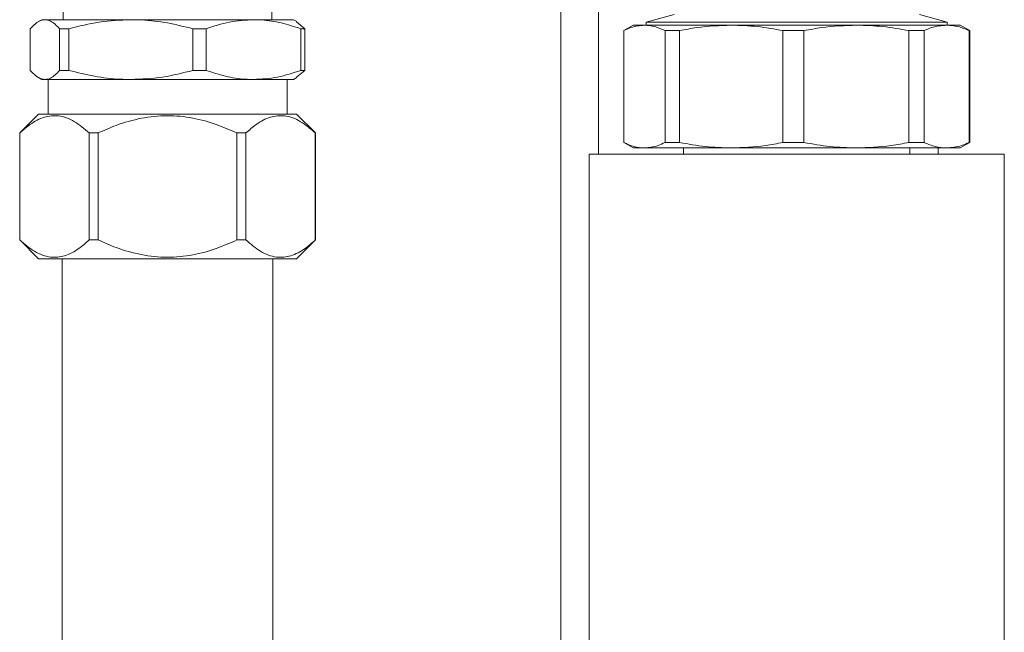
# Model space of a CAD drawing. Units: millimetres. Extents: x 50 to 337, y 132 to 263.
# Drawn here: x 200 to 209, y 192 to 197 of the extents above; entities that cross this region are included whole.
import ezdxf

# ---------------------------------------------------------------- set-up
doc = ezdxf.new("R2010")
doc.units = ezdxf.units.MM

msp = doc.modelspace()

# ---------------------------------------------------------------- linework, layer by layer
at = {"color": 7, "linetype": 'Continuous', "lineweight": 15}
for p, q in [((204.62414, 200.06421), (204.62414, 183.65183)), ((200.22956, 197.26767), (200.22956, 197.04545)), ((202.074, 197.04545), (202.074, 197.26767)), ((200.04066, 197.04545), (200.01118, 197.02842)), ((200.04066, 197.04545), (200.06938, 197.04545)), ((200.06938, 197.04545), (200.82795, 197.04545)), ((200.82795, 197.04545), (201.91034, 197.04545)), ((201.91034, 197.04545), (202.26288, 197.04545)), ((202.29237, 197.02842), (202.26288, 197.04545)), ((202.36352, 196.96526), (202.29198, 197.02583)), ((205.62415, 197.09018), (205.3797, 197.02468)), ((205.3797, 197.02468), (205.3797, 196.9969)), ((205.3797, 197.02468), (206.70748, 197.02468)), ((206.70748, 197.02468), (208.03526, 197.02468)), ((208.03526, 197.02468), (207.79082, 197.09018)), ((208.03526, 196.9969), (208.03526, 197.02468)), ((199.94002, 196.59786), (199.94002, 196.96526)), ((200.19875, 196.96526), (200.28015, 196.96526)), ((200.19875, 196.96526), (200.19875, 196.59786)), ((200.28015, 196.59786), (200.28015, 196.96526)), ((201.37574, 196.59786), (201.37574, 196.96526)), ((201.37574, 196.96526), (201.4919, 196.96526)), ((201.4919, 196.59786), (201.4919, 196.96526)), ((202.32878, 196.59786), (202.32878, 196.96526)), ((202.32878, 196.96526), (202.36352, 196.96526)), ((202.36352, 196.59786), (202.36352, 196.96526)), ((205.26304, 196.9969), (205.1797, 196.94879)), ((205.1797, 196.94879), (205.1797, 195.96168)), ((205.1797, 196.94879), (205.18106, 196.94879)), ((205.18106, 196.94879), (205.18106, 195.96168)), ((205.36289, 196.9969), (205.26304, 196.9969)), ((206.12989, 196.9969), (205.36289, 196.9969)), ((205.54473, 196.94879), (205.67373, 196.94879)), ((205.54473, 195.96168), (205.54473, 196.94879)), ((205.67373, 196.94879), (205.67373, 195.96168)), ((207.23522, 196.9969), (206.12989, 196.9969)), ((206.58605, 196.94879), (206.77195, 196.94879)), ((206.58605, 195.96168), (206.58605, 196.94879)), ((206.77195, 196.94879), (206.77195, 195.96168)), ((208.03141, 196.9969), (207.23522, 196.9969)), ((207.6985, 195.96168), (207.6985, 196.94879)), ((207.6985, 196.94879), (207.83241, 196.94879)), ((207.83241, 196.94879), (207.83241, 195.96168)), ((208.03141, 196.9969), (208.15193, 196.9969)), ((208.23526, 196.94879), (208.15193, 196.9969)), ((208.23042, 195.96168), (208.23042, 196.94879)), ((208.23042, 196.94879), (208.23526, 196.94879)), ((208.23526, 195.96168), (208.23526, 196.94879)), ((200.19875, 196.59786), (200.28015, 196.59786)), ((201.37574, 196.59786), (201.4919, 196.59786)), ((202.29198, 196.53728), (202.36352, 196.59786)), ((202.32878, 196.59786), (202.36352, 196.59786)), ((200.01118, 196.53469), (200.04066, 196.51767)), ((200.04066, 196.51767), (200.06938, 196.51767)), ((200.06938, 196.51767), (200.82795, 196.51767)), ((200.09621, 196.51767), (200.09621, 196.21211)), ((200.82795, 196.51767), (201.91034, 196.51767)), ((201.91034, 196.51767), (202.26288, 196.51767)), ((202.20733, 196.21211), (202.20733, 196.51767)), ((202.26288, 196.51767), (202.29237, 196.53469)), ((200.01289, 196.21211), (199.84622, 196.04544)), ((202.29066, 196.21211), (200.01289, 196.21211)), ((202.45733, 196.04544), (202.29066, 196.21211)), ((199.84622, 196.04544), (199.84622, 195.101)), ((199.84701, 196.04544), (199.84622, 196.04544)), ((199.84701, 196.04544), (199.84701, 195.101)), ((200.53893, 196.04544), (200.45987, 196.04544)), ((200.45987, 196.04544), (200.45987, 195.101)), ((200.53893, 196.04544), (200.53893, 195.101)), ((201.76461, 196.04544), (201.76461, 195.101)), ((201.84369, 196.04544), (201.76461, 196.04544)), ((201.84369, 196.04544), (201.84369, 195.101)), ((202.45733, 196.04544), (202.45653, 196.04544)), ((202.45653, 196.04544), (202.45653, 195.101)), ((202.45733, 195.101), (202.45733, 196.04544)), ((205.1797, 195.96168), (205.26304, 195.91356)), ((205.1797, 195.96168), (205.18106, 195.96168)), ((205.36289, 195.91356), (205.26304, 195.91356)), ((206.12989, 195.91356), (205.36289, 195.91356)), ((205.54473, 195.96168), (205.67373, 195.96168)), ((205.70748, 195.91356), (205.70748, 195.85801)), ((207.23522, 195.91356), (206.12989, 195.91356)), ((206.58605, 195.96168), (206.77195, 195.96168)), ((208.03141, 195.91356), (207.23522, 195.91356)), ((207.6985, 195.96168), (207.83241, 195.96168)), ((207.70748, 195.85801), (207.70748, 195.91356)), ((207.95748, 195.91356), (207.95748, 195.85801)), ((208.03141, 195.91356), (208.15193, 195.91356)), ((208.15193, 195.91356), (208.23526, 195.96168)), ((208.23042, 195.96168), (208.23526, 195.96168)), ((204.87415, 195.85801), (204.87415, 184.90234)), ((204.87415, 195.85801), (206.70748, 195.85801)), ((206.70748, 195.85801), (208.54081, 195.85801)), ((208.54081, 184.90234), (208.54081, 195.85801)), ((199.84622, 195.101), (200.01289, 194.93433)), ((199.84701, 195.101), (199.84622, 195.101)), ((200.53893, 195.101), (200.45987, 195.101)), ((201.84369, 195.101), (201.76461, 195.101)), ((202.29066, 194.93433), (202.45733, 195.101)), ((202.45733, 195.101), (202.45653, 195.101)), ((202.29066, 194.93433), (200.01289, 194.93433)), ((200.22162, 194.93433), (200.22162, 191.3901)), ((202.08273, 191.3901), (202.08273, 194.93433))]:
    msp.add_line(p, q, dxfattribs=at)
at = {"color": 8, "linetype": 'Continuous', "lineweight": 15}
msp.add_line((204.95748, 200.04455), (204.95748, 195.85801), dxfattribs=at)
at = {"color": 7, "linetype": 'Continuous', "lineweight": 15}
for points, knots in [([(199.94002, 196.96526), (199.95087, 196.97716), (199.9774, 197.00628), (200.02058, 197.03819), (200.05306, 197.04302), (200.06938, 197.04545)], [0, 0, 0, 0, 0.255978, 0.6261109, 1, 1, 1, 1]), ([(200.06938, 197.04545), (200.08573, 197.04321), (200.12944, 197.03725), (200.17207, 196.99297), (200.19875, 196.96526)], [0, 0, 0, 0, 0.3741176, 1, 1, 1, 1]), ([(200.28015, 196.96526), (200.36949, 196.98784), (200.54956, 197.03336), (200.73467, 197.0414), (200.82795, 197.04545)], [0, 0, 0, 0, 0.4960995, 1, 1, 1, 1]), ([(200.82795, 197.04545), (200.85975, 197.0449), (200.96762, 197.04306), (201.15196, 197.02126), (201.30086, 196.984), (201.37574, 196.96526)], [0, 0, 0, 0, 0.1720931, 0.5836395, 1, 1, 1, 1]), ([(201.4919, 196.96526), (201.56014, 196.98784), (201.69769, 197.03336), (201.83909, 197.0414), (201.91034, 197.04545)], [0, 0, 0, 0, 0.4960948, 1, 1, 1, 1]), ([(201.91034, 197.04545), (201.93464, 197.0449), (202.01703, 197.04306), (202.15784, 197.02126), (202.27158, 196.984), (202.32878, 196.96526)], [0, 0, 0, 0, 0.17208394, 0.58362908, 1, 1, 1, 1]), ([(205.36289, 196.9969), (205.32252, 196.99307), (205.26149, 196.98729), (205.2014, 196.95852), (205.18106, 196.94879)], [0, 0, 0, 0, 0.6614938, 1, 1, 1, 1]), ([(205.54473, 196.94879), (205.51476, 196.96258), (205.45456, 196.9903), (205.39353, 196.99469), (205.36289, 196.9969)], [0, 0, 0, 0, 0.4979014, 1, 1, 1, 1]), ([(206.12989, 196.9969), (206.02861, 196.99307), (205.8755, 196.98729), (205.72475, 196.95852), (205.67373, 196.94879)], [0, 0, 0, 0, 0.6614984, 1, 1, 1, 1]), ([(206.58605, 196.94879), (206.51086, 196.96258), (206.35984, 196.9903), (206.20675, 196.99469), (206.12989, 196.9969)], [0, 0, 0, 0, 0.4978997, 1, 1, 1, 1]), ([(207.23522, 196.9969), (207.13237, 196.99307), (206.97688, 196.98729), (206.82377, 196.95852), (206.77195, 196.94879)], [0, 0, 0, 0, 0.6614872, 1, 1, 1, 1]), ([(207.6985, 196.94879), (207.62213, 196.96258), (207.46876, 196.9903), (207.31329, 196.99469), (207.23522, 196.9969)], [0, 0, 0, 0, 0.4978958, 1, 1, 1, 1]), ([(208.03141, 196.9969), (207.98722, 196.99307), (207.92043, 196.98729), (207.85467, 196.95852), (207.83241, 196.94879)], [0, 0, 0, 0, 0.6614912, 1, 1, 1, 1]), ([(208.23042, 196.94879), (208.19762, 196.96258), (208.13173, 196.9903), (208.06494, 196.99469), (208.03141, 196.9969)], [0, 0, 0, 0, 0.497903, 1, 1, 1, 1]), ([(200.06938, 196.51767), (200.05323, 196.52004), (200.02075, 196.52483), (199.97757, 196.55665), (199.95087, 196.58595), (199.94002, 196.59786)], [0, 0, 0, 0, 0.36994824, 0.74402178, 1, 1, 1, 1]), ([(200.19875, 196.59786), (200.17207, 196.57014), (200.12944, 196.52587), (200.08573, 196.5199), (200.06938, 196.51767)], [0, 0, 0, 0, 0.6258826, 1, 1, 1, 1]), ([(200.82795, 196.51767), (200.79615, 196.51821), (200.68828, 196.52006), (200.50393, 196.54185), (200.35503, 196.57912), (200.28015, 196.59786)], [0, 0, 0, 0, 0.1720711, 0.5836392, 1, 1, 1, 1]), ([(201.37574, 196.59786), (201.28641, 196.57527), (201.10634, 196.52975), (200.92123, 196.52172), (200.82795, 196.51767)], [0, 0, 0, 0, 0.4960781, 1, 1, 1, 1]), ([(201.91034, 196.51767), (201.88605, 196.51821), (201.80365, 196.52006), (201.66283, 196.54185), (201.5491, 196.57912), (201.4919, 196.59786)], [0, 0, 0, 0, 0.1720838, 0.5836453, 1, 1, 1, 1]), ([(202.32878, 196.59786), (202.26054, 196.57527), (202.12299, 196.52975), (201.98159, 196.52172), (201.91034, 196.51767)], [0, 0, 0, 0, 0.496095, 1, 1, 1, 1]), ([(200.45987, 196.04544), (200.4172, 196.08192), (200.33048, 196.15606), (200.19531, 196.20564), (200.06141, 196.19257), (199.94652, 196.1328), (199.8768, 196.07159), (199.84701, 196.04544)], [0, 0, 0, 0, 0.2185046, 0.4440885, 0.6410053, 0.8466539, 1, 1, 1, 1]), ([(201.76461, 196.04544), (201.70687, 196.07091), (201.58074, 196.12651), (201.37503, 196.18262), (201.14867, 196.20634), (200.91977, 196.18128), (200.71494, 196.12343), (200.59162, 196.06879), (200.53893, 196.04544)], [0, 0, 0, 0, 0.1486902, 0.3247411, 0.5004624, 0.6821474, 0.8642006, 1, 1, 1, 1]), ([(202.45653, 196.04544), (202.41386, 196.08192), (202.32714, 196.15606), (202.19198, 196.20564), (202.05808, 196.19257), (201.94319, 196.1328), (201.87347, 196.07159), (201.84369, 196.04544)], [0, 0, 0, 0, 0.2185059, 0.4440858, 0.6410036, 0.8466532, 1, 1, 1, 1]), ([(205.18106, 195.96168), (205.21103, 195.94788), (205.27123, 195.92017), (205.33225, 195.91577), (205.36289, 195.91356)], [0, 0, 0, 0, 0.4979012, 1, 1, 1, 1]), ([(205.36289, 195.91356), (205.40327, 195.91739), (205.4643, 195.92317), (205.52439, 195.95194), (205.54473, 195.96168)], [0, 0, 0, 0, 0.661494, 1, 1, 1, 1]), ([(205.67373, 195.96168), (205.74892, 195.94788), (205.89993, 195.92017), (206.05302, 195.91577), (206.12989, 195.91356)], [0, 0, 0, 0, 0.4978996, 1, 1, 1, 1]), ([(206.12989, 195.91356), (206.23116, 195.91739), (206.38426, 195.92318), (206.53501, 195.95194), (206.58605, 195.96168)], [0, 0, 0, 0, 0.6614743, 1, 1, 1, 1]), ([(206.77195, 195.96168), (206.84831, 195.94788), (207.00168, 195.92017), (207.15716, 195.91577), (207.23522, 195.91356)], [0, 0, 0, 0, 0.4978958, 1, 1, 1, 1]), ([(207.23522, 195.91356), (207.33808, 195.91739), (207.49357, 195.92317), (207.64667, 195.95194), (207.6985, 195.96168)], [0, 0, 0, 0, 0.66148717, 1, 1, 1, 1]), ([(207.83241, 195.96168), (207.86521, 195.94788), (207.9311, 195.92017), (207.99788, 195.91577), (208.03141, 195.91356)], [0, 0, 0, 0, 0.4979083, 1, 1, 1, 1]), ([(208.03141, 195.91356), (208.0756, 195.91739), (208.1424, 195.92317), (208.20816, 195.95194), (208.23042, 195.96168)], [0, 0, 0, 0, 0.6614948, 1, 1, 1, 1]), ([(199.84701, 195.101), (199.88969, 195.06452), (199.97641, 194.99039), (200.11156, 194.94081), (200.24546, 194.95388), (200.36037, 195.01365), (200.43009, 195.07486), (200.45987, 195.101)], [0, 0, 0, 0, 0.2185048, 0.4440836, 0.6410005, 0.8466544, 1, 1, 1, 1]), ([(200.53893, 195.101), (200.59162, 195.07766), (200.71494, 195.02301), (200.91977, 194.96516), (201.14867, 194.9401), (201.37503, 194.96382), (201.58074, 195.01994), (201.70687, 195.07554), (201.76461, 195.101)], [0, 0, 0, 0, 0.13579893, 0.31785222, 0.49953747, 0.6752589, 0.85131023, 1, 1, 1, 1]), ([(201.84369, 195.101), (201.88636, 195.06452), (201.97309, 194.99039), (202.10824, 194.94081), (202.24214, 194.95388), (202.35703, 195.01365), (202.42675, 195.07486), (202.45653, 195.101)], [0, 0, 0, 0, 0.2185058, 0.4440857, 0.6410036, 0.8466536, 1, 1, 1, 1])]:
    msp.add_open_spline(points, degree=3, knots=knots, dxfattribs=at)

doc.saveas('drawing.dxf')
